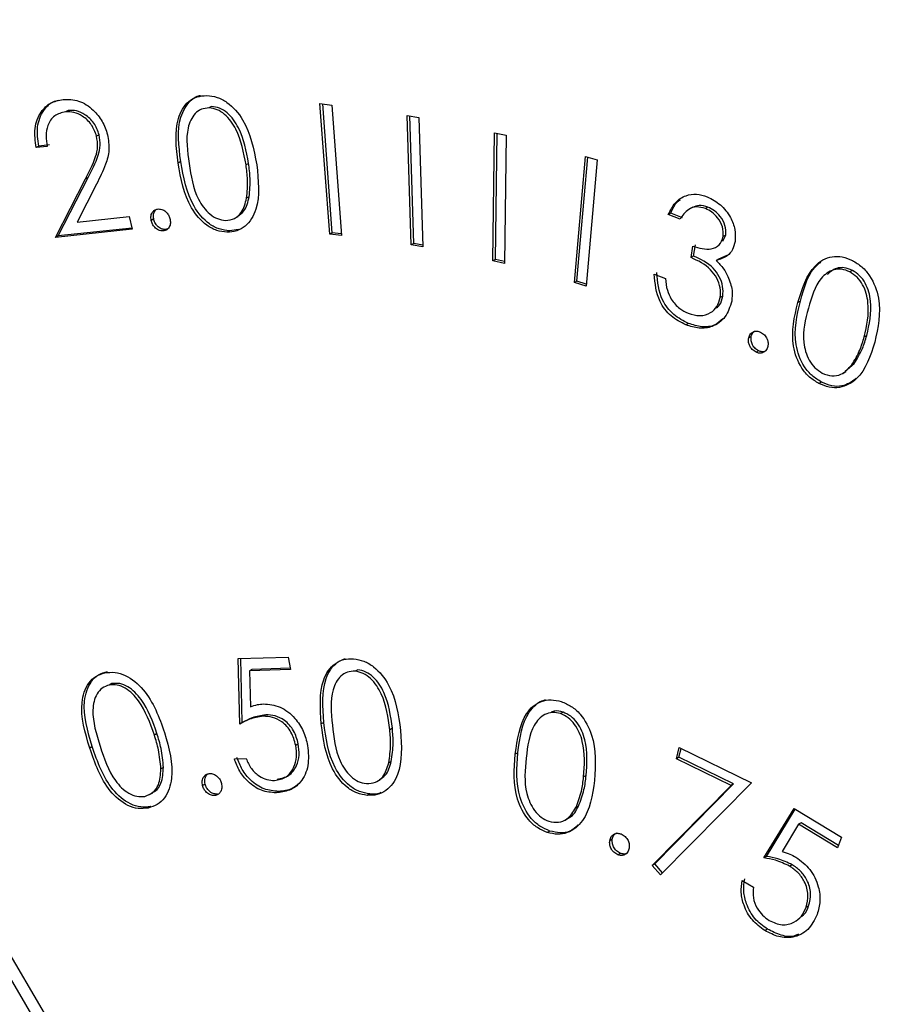
# Model space of a CAD drawing. Units: inches. Extents: x 0.3 to 10.6, y 0.4 to 8.2.
# Drawn here: x 8.6 to 8.7, y 7.3 to 7.3 of the extents above; entities that cross this region are included whole.
import ezdxf

# ---------------------------------------------------------------- set-up
doc = ezdxf.new("R2010")
doc.units = ezdxf.units.IN
doc.header["$MEASUREMENT"] = 0

msp = doc.modelspace()

# ---------------------------------------------------------------- linework, layer by layer
at = {"color": 7, "linetype": 'Continuous', "lineweight": 25}
for p, q in [((8.64539214, 7.31399544), (8.6300821, 7.34008288)), ((8.64555044, 7.31408515), (8.6302404, 7.3401726)), ((8.64177185, 7.33918132), (8.64173166, 7.33915853)), ((8.6434688, 7.33922467), (8.64365225, 7.33920369)), ((8.64362104, 7.33717946), (8.6434688, 7.33922467)), ((8.64366123, 7.33720224), (8.64351107, 7.33921982)), ((8.64365225, 7.33920369), (8.64380448, 7.33715848)), ((8.63952537, 7.33911888), (8.63948518, 7.3390961)), ((8.64483382, 7.33903845), (8.64501724, 7.33900774)), ((8.64489652, 7.33701179), (8.64483382, 7.33903845)), ((8.64493672, 7.33703457), (8.64487495, 7.33903155)), ((8.64501724, 7.33900774), (8.64508, 7.33698107)), ((8.64001239, 7.33873894), (8.63997219, 7.33871616)), ((8.64617343, 7.33676151), (8.64620051, 7.33876957)), ((8.64620051, 7.33876957), (8.64638397, 7.33872872)), ((8.64621363, 7.33678429), (8.64624032, 7.33876069)), ((8.64638397, 7.33872872), (8.64635683, 7.33672067)), ((8.63906781, 7.33855951), (8.63902762, 7.33853673)), ((8.63919713, 7.33855514), (8.63902762, 7.33853673)), ((8.63923732, 7.33857792), (8.63906781, 7.33855951)), ((8.64745082, 7.33642196), (8.64762584, 7.33839937)), ((8.64749102, 7.33644474), (8.647663, 7.33838787)), ((8.64762584, 7.33839937), (8.64780919, 7.33834271)), ((8.64128914, 7.3383173), (8.64124894, 7.33829451)), ((8.64235128, 7.33828986), (8.64231108, 7.33826707)), ((8.64780919, 7.33834271), (8.64763417, 7.33636532)), ((8.63933012, 7.33712957), (8.63979888, 7.33804516)), ((8.63937032, 7.33715235), (8.63983907, 7.33806794)), ((8.63997223, 7.33796341), (8.63966662, 7.33736809)), ((8.63983907, 7.33806794), (8.63979888, 7.33804516)), ((8.64236113, 7.33776787), (8.64232093, 7.33774509)), ((8.64896083, 7.33750988), (8.64892063, 7.3374871)), ((8.64910432, 7.33741375), (8.64892063, 7.3374871)), ((8.64914452, 7.33743653), (8.64896083, 7.33750988)), ((8.64930356, 7.33760437), (8.64925332, 7.33757589)), ((8.64954041, 7.33760353), (8.64950021, 7.33758075)), ((8.63966662, 7.33736809), (8.6404834, 7.33745557)), ((8.6404834, 7.33745557), (8.64053173, 7.33725818)), ((8.64086622, 7.33741893), (8.64082602, 7.33739615)), ((8.64213568, 7.33743066), (8.64218591, 7.33745913)), ((8.64053173, 7.33725818), (8.63933012, 7.33712957)), ((8.63937032, 7.33715235), (8.63933012, 7.33712957)), ((8.64052732, 7.33727619), (8.63937032, 7.33715235)), ((8.64105044, 7.33725422), (8.64101024, 7.33723144)), ((8.64108097, 7.33726184), (8.64105044, 7.33725422)), ((8.64205234, 7.33723405), (8.64201214, 7.33721127)), ((8.64219336, 7.33725445), (8.64205234, 7.33723405)), ((8.64366123, 7.33720224), (8.64362104, 7.33717946)), ((8.64380448, 7.33715848), (8.64362104, 7.33717946)), ((8.64380241, 7.33718609), (8.64366123, 7.33720224)), ((8.64977285, 7.33707114), (8.64981907, 7.33716495)), ((8.64981907, 7.33716495), (8.64977887, 7.33714217)), ((8.64493672, 7.33703457), (8.64489652, 7.33701179)), ((8.64508, 7.33698107), (8.64489652, 7.33701179)), ((8.64507907, 7.33701073), (8.64493672, 7.33703457)), ((8.6493166, 7.33683835), (8.64934622, 7.33701351)), ((8.6492764, 7.33681557), (8.64930602, 7.33699072)), ((8.64983923, 7.33684704), (8.64970863, 7.33679038)), ((8.64621363, 7.33678429), (8.64617343, 7.33676151)), ((8.64635683, 7.33672067), (8.64617343, 7.33676151)), ((8.64635723, 7.33675232), (8.64621363, 7.33678429)), ((8.6493166, 7.33683835), (8.6492764, 7.33681557)), ((8.64970863, 7.33679038), (8.64966843, 7.3367676)), ((8.6486993, 7.33655593), (8.64887564, 7.33648533)), ((8.65180097, 7.33661403), (8.65176077, 7.33659124)), ((8.64749102, 7.33644474), (8.64745082, 7.33642196)), ((8.64763417, 7.33636532), (8.64745082, 7.33642196)), ((8.64763716, 7.33639959), (8.64749102, 7.33644474)), ((8.64977382, 7.33620988), (8.64973362, 7.3361871)), ((8.65098731, 7.33613208), (8.65094711, 7.3361093)), ((8.64923594, 7.33578232), (8.64919574, 7.33575954)), ((8.65021977, 7.33558043), (8.65017957, 7.33555765)), ((8.65202636, 7.33559395), (8.65198617, 7.33557116)), ((8.65033389, 7.33535441), (8.65029369, 7.33533163)), ((8.65169015, 7.33503426), (8.65183217, 7.33515643)), ((8.65183217, 7.33515643), (8.65179197, 7.33513364)), ((8.65165044, 7.33500126), (8.65170068, 7.33502973)), ((8.65131941, 7.33486399), (8.65127921, 7.33484121)), ((8.6421894, 7.33053396), (8.6429701, 7.33055713)), ((8.64221317, 7.32950902), (8.6421894, 7.33053396)), ((8.64225337, 7.3295318), (8.64223011, 7.33053516)), ((8.6429701, 7.33055713), (8.64300661, 7.33036138)), ((8.64300264, 7.33038285), (8.6424045, 7.33036517)), ((8.6424045, 7.33036517), (8.6423643, 7.33034239)), ((8.64300661, 7.33036138), (8.6423643, 7.33034239)), ((8.6423643, 7.33034239), (8.64237959, 7.32977953)), ((8.64406045, 7.33035974), (8.64402025, 7.33033696)), ((8.64021047, 7.33014311), (8.64017027, 7.33012033)), ((8.6426192, 7.32965311), (8.64257901, 7.32963032)), ((8.64727274, 7.32969592), (8.64723255, 7.32967314)), ((8.64225337, 7.3295318), (8.64221317, 7.32950902)), ((8.64353015, 7.32953437), (8.64348995, 7.32951159)), ((8.64460169, 7.32944212), (8.64456149, 7.32941934)), ((8.64091741, 7.32935988), (8.64087722, 7.32933709)), ((8.63990465, 7.32915482), (8.63986445, 7.32913204)), ((8.64312937, 7.32919779), (8.64308917, 7.32917501)), ((8.64904755, 7.3289651), (8.64909089, 7.32914106)), ((8.64909089, 7.32914106), (8.65022238, 7.32858986)), ((8.64656602, 7.32906001), (8.64652582, 7.32903723)), ((8.64908775, 7.32898788), (8.64904755, 7.3289651)), ((8.64908775, 7.32898788), (8.64912175, 7.32912601)), ((8.6499428, 7.32857143), (8.64908775, 7.32898788)), ((8.64101896, 7.32882862), (8.64097876, 7.32880584)), ((8.64212898, 7.32896475), (8.64231394, 7.32897064)), ((8.64458563, 7.32892429), (8.64454544, 7.3289015)), ((8.6499026, 7.32854865), (8.64904755, 7.3289651)), ((8.64763584, 7.32870247), (8.64759564, 7.32867969)), ((8.64167171, 7.32856794), (8.64163151, 7.32854516)), ((8.6443586, 7.32860935), (8.64440884, 7.32863782)), ((8.64866904, 7.32729552), (8.6499026, 7.32854865)), ((8.64870924, 7.3273183), (8.6499428, 7.32857143)), ((8.65022238, 7.32858986), (8.6487963, 7.32714585)), ((8.6499428, 7.32857143), (8.6499026, 7.32854865)), ((8.64080153, 7.32840302), (8.64085177, 7.32843149)), ((8.64186299, 7.32841231), (8.6418228, 7.32838953)), ((8.64282233, 7.32845474), (8.64278213, 7.32843196)), ((8.64424734, 7.32841483), (8.64420714, 7.32839204)), ((8.64081949, 7.32821577), (8.64077929, 7.32819299)), ((8.64751445, 7.32822349), (8.64747425, 7.32820071)), ((8.65041726, 7.3274124), (8.6508883, 7.32818597)), ((8.65045746, 7.32743519), (8.65090747, 7.3281743)), ((8.6508883, 7.32818597), (8.65163079, 7.32773524)), ((8.64730571, 7.32800528), (8.64735595, 7.32803376)), ((8.65095985, 7.32793916), (8.65070315, 7.32751296)), ((8.65100005, 7.32796194), (8.65095985, 7.32793916)), ((8.65157081, 7.32756841), (8.65095985, 7.32793916)), ((8.65158475, 7.32760713), (8.65100005, 7.32796194)), ((8.64706693, 7.32783359), (8.64702673, 7.32781081)), ((8.64804453, 7.32770525), (8.64800433, 7.32768247)), ((8.65163079, 7.32773524), (8.65157081, 7.32756841)), ((8.648172, 7.32748377), (8.6481318, 7.32746099)), ((8.64870924, 7.3273183), (8.64866904, 7.32729552)), ((8.6487963, 7.32714585), (8.64866904, 7.32729552)), ((8.64882828, 7.32717827), (8.64870924, 7.3273183)), ((8.65045746, 7.32743519), (8.65041726, 7.3274124)), ((8.65085853, 7.32730625), (8.65081833, 7.32728347)), ((8.65007639, 7.32706083), (8.65025258, 7.32695375)), ((8.65111744, 7.3266633), (8.65107724, 7.32664052)), ((8.6504717, 7.32629744), (8.65043151, 7.32627466))]:
    msp.add_line(p, q, dxfattribs=at)
for points, knots in [([(8.63383677, 7.34497953), (8.63394391, 7.34501197), (8.6347154, 7.34524559), (8.63621595, 7.34550612), (8.63832753, 7.34574678), (8.64048563, 7.34578537), (8.64266976, 7.34564318), (8.64486981, 7.34531557), (8.64707289, 7.34480599), (8.64926689, 7.34411704), (8.65143951, 7.34325263), (8.65357865, 7.34221762), (8.65567249, 7.3410178), (8.65770907, 7.33965968), (8.65967712, 7.33815098), (8.66156536, 7.33649997), (8.66336321, 7.33471594), (8.66506041, 7.33280888), (8.66664749, 7.33078962), (8.66811515, 7.32866938), (8.66945536, 7.32646035), (8.67066031, 7.3241749), (8.67172335, 7.32182611), (8.67263846, 7.31942726), (8.67340046, 7.31699194), (8.67400525, 7.31453408), (8.67444992, 7.31206749), (8.67472533, 7.30964917), (8.67481966, 7.30781774), (8.67482361, 7.30681088), (8.67482456, 7.30656861)], [0, 0, 0, 0, 0.00615747, 0.04433833, 0.08247655, 0.12056675, 0.15860696, 0.19659724, 0.23454339, 0.27245251, 0.31032859, 0.34817992, 0.38601257, 0.42383045, 0.4616382, 0.49943829, 0.53723379, 0.57502634, 0.61281651, 0.65060404, 0.6883907, 0.72617499, 0.76395711, 0.8017372, 0.83951491, 0.877291, 0.91506526, 0.95283924, 0.98865259, 1, 1, 1, 1]), ([(8.62160693, 7.34049611), (8.62150055, 7.34039141), (8.62087085, 7.33977156), (8.61984166, 7.33849482), (8.61853502, 7.3366693), (8.61738122, 7.33470562), (8.61637285, 7.33262981), (8.61551863, 7.33044863), (8.6148225, 7.3281745), (8.61428846, 7.32581926), (8.61391931, 7.32339538), (8.61371708, 7.32091581), (8.61368285, 7.31839375), (8.61381679, 7.31584255), (8.61411825, 7.31327583), (8.61458521, 7.31070707), (8.61521561, 7.30815), (8.61600581, 7.30561798), (8.61695164, 7.30312443), (8.61804806, 7.3006824), (8.61928933, 7.29830477), (8.620669, 7.29600404), (8.62217977, 7.29379231), (8.62381373, 7.29168119), (8.62556247, 7.28968187), (8.62741679, 7.28780495), (8.62936705, 7.28606031), (8.63140308, 7.28445741), (8.63351414, 7.28300465), (8.63568923, 7.28171006), (8.63791679, 7.28058047), (8.64018517, 7.27962224), (8.64248215, 7.27884042), (8.6447954, 7.27823946), (8.64711268, 7.27782232), (8.64942094, 7.27759246), (8.65170939, 7.27754634), (8.65395967, 7.27770172), (8.65564824, 7.27792173), (8.65656282, 7.27814892), (8.65676215, 7.27819844)], [0, 0, 0, 0, 0.00553276, 0.03275289, 0.0599964, 0.0872677, 0.11456764, 0.14189687, 0.16925315, 0.19663354, 0.22403468, 0.25145297, 0.2788847, 0.30632694, 0.33377697, 0.36123245, 0.38869192, 0.41615445, 0.44361879, 0.4710846, 0.49855204, 0.52602057, 0.55349081, 0.58096233, 0.60843527, 0.63590998, 0.66338478, 0.69086028, 0.71833394, 0.74580532, 0.7732707, 0.80072885, 0.8281752, 0.85560636, 0.88301782, 0.9104053, 0.93776479, 0.96509456, 0.99239229, 1, 1, 1, 1]), ([(8.64124894, 7.33829451), (8.64121918, 7.3385383), (8.64117459, 7.33890363), (8.64136506, 7.33923879), (8.64154123, 7.33934129), (8.64164534, 7.33934856), (8.64169741, 7.3393522)], [0, 0, 0, 0, 0.49969414, 0.7488337, 0.87438959, 1, 1, 1, 1]), ([(8.64128914, 7.3383173), (8.64125882, 7.33856267), (8.64121338, 7.33893038), (8.6414073, 7.33925583), (8.64153854, 7.33934699), (8.6415937, 7.33935428), (8.64159791, 7.33935483)], [0, 0, 0, 0, 0.56477261, 0.84635925, 0.98826711, 1, 1, 1, 1]), ([(8.64169741, 7.3393522), (8.64175119, 7.3393463), (8.64185875, 7.33933451), (8.64206799, 7.33922445), (8.64236346, 7.33888059), (8.64243303, 7.33851302), (8.64247941, 7.33826789)], [0, 0, 0, 0, 0.125615164, 0.251201788, 0.500639194, 1, 1, 1, 1]), ([(8.63902762, 7.33853673), (8.6390133, 7.33863905), (8.6389847, 7.33884351), (8.6390832, 7.33909022), (8.63924513, 7.33924933), (8.63937979, 7.33927734), (8.63944716, 7.33929136)], [0, 0, 0, 0, 0.280004763, 0.559480921, 0.779614771, 1, 1, 1, 1]), ([(8.63906781, 7.33855951), (8.63905338, 7.33866208), (8.63902453, 7.33886702), (8.63912477, 7.33911032), (8.63925364, 7.33924978), (8.63934766, 7.33927291), (8.63937555, 7.33927978)], [0, 0, 0, 0, 0.32093364, 0.6412614, 0.89357267, 1, 1, 1, 1]), ([(8.63944716, 7.33929136), (8.63952919, 7.33929154), (8.63969305, 7.33929191), (8.63991307, 7.33914526), (8.64007247, 7.33895332), (8.64011964, 7.33881024), (8.64014322, 7.33873872)], [0, 0, 0, 0, 0.280005727, 0.559350155, 0.779697294, 1, 1, 1, 1]), ([(8.64173166, 7.33915853), (8.64169067, 7.33915432), (8.64160864, 7.33914589), (8.64147728, 7.33904988), (8.6413525, 7.3387667), (8.64139314, 7.33847883), (8.64142027, 7.33828659)], [0, 0, 0, 0, 0.12529105, 0.25073124, 0.49960969, 1, 1, 1, 1]), ([(8.64231108, 7.33826707), (8.64227629, 7.33845804), (8.64222418, 7.33874407), (8.64201948, 7.33903657), (8.64185907, 7.33913957), (8.64177411, 7.33915222), (8.64173166, 7.33915853)], [0, 0, 0, 0, 0.50019447, 0.74923608, 0.87470109, 1, 1, 1, 1]), ([(8.64235128, 7.33828986), (8.64231649, 7.33848082), (8.64226438, 7.33876685), (8.64205968, 7.33905935), (8.64189927, 7.33916235), (8.64181431, 7.339175), (8.64177185, 7.33918132)], [0, 0, 0, 0, 0.50019447, 0.74923608, 0.87470109, 1, 1, 1, 1]), ([(8.63948518, 7.3390961), (8.63942504, 7.33908138), (8.63930483, 7.33905194), (8.63920355, 7.33889865), (8.63917465, 7.33872438), (8.63918963, 7.33861159), (8.63919713, 7.33855514)], [0, 0, 0, 0, 0.27941544, 0.55858233, 0.77906344, 1, 1, 1, 1]), ([(8.63997219, 7.33871616), (8.63994921, 7.33877897), (8.6399032, 7.33890473), (8.63976273, 7.33902933), (8.63961814, 7.33909832), (8.63952951, 7.33909684), (8.63948518, 7.3390961)], [0, 0, 0, 0, 0.27918273, 0.55900061, 0.77940036, 1, 1, 1, 1]), ([(8.64001239, 7.33873894), (8.63998941, 7.33880175), (8.6399434, 7.33892751), (8.63980293, 7.33905211), (8.63965833, 7.3391211), (8.63956971, 7.33911962), (8.63952537, 7.33911888)], [0, 0, 0, 0, 0.27918273, 0.55900061, 0.77940036, 1, 1, 1, 1]), ([(8.63979888, 7.33804516), (8.63985771, 7.33815718), (8.63993959, 7.33831311), (8.6399997, 7.33854684), (8.63998136, 7.33865974), (8.63997219, 7.33871616)], [0, 0, 0, 0, 0.56069866, 0.7804517, 1, 1, 1, 1]), ([(8.63983907, 7.33806794), (8.6398979, 7.33817997), (8.63997979, 7.3383359), (8.6400399, 7.33856962), (8.64002156, 7.33868252), (8.64001239, 7.33873894)], [0, 0, 0, 0, 0.56069866, 0.7804517, 1, 1, 1, 1]), ([(8.64014322, 7.33873872), (8.64015596, 7.33865698), (8.64018146, 7.33849335), (8.64010404, 7.33823142), (8.64002226, 7.33806513), (8.63997223, 7.33796341)], [0, 0, 0, 0, 0.27928766, 0.55914814, 1, 1, 1, 1]), ([(8.64201214, 7.33721127), (8.64195875, 7.33721716), (8.64185198, 7.33722893), (8.6416444, 7.33733926), (8.64135584, 7.3376864), (8.64129172, 7.33805114), (8.64124894, 7.33829451)], [0, 0, 0, 0, 0.12557447, 0.25113568, 0.50032622, 1, 1, 1, 1]), ([(8.64205234, 7.33723405), (8.64199895, 7.33723994), (8.64189218, 7.33725171), (8.6416846, 7.33736204), (8.64139604, 7.33770918), (8.64133192, 7.33807392), (8.64128914, 7.3383173)], [0, 0, 0, 0, 0.12557447, 0.25113568, 0.50032622, 1, 1, 1, 1]), ([(8.64142027, 7.33828659), (8.64144941, 7.33809427), (8.64149303, 7.33780635), (8.6417029, 7.33751649), (8.64186334, 7.33741461), (8.64194831, 7.33740204), (8.64199076, 7.33739576)], [0, 0, 0, 0, 0.50048171, 0.74929715, 0.87475482, 1, 1, 1, 1]), ([(8.64247941, 7.33826789), (8.64250546, 7.33802303), (8.64254452, 7.33765587), (8.64234709, 7.3373241), (8.64216915, 7.33722256), (8.64206447, 7.33721503), (8.64201214, 7.33721127)], [0, 0, 0, 0, 0.49936812, 0.74876144, 0.87438404, 1, 1, 1, 1]), ([(8.64232093, 7.33774509), (8.64232945, 7.33784069), (8.64234466, 7.33801153), (8.64232135, 7.33818895), (8.64231108, 7.33826707)], [0, 0, 0, 0, 0.55962909, 1, 1, 1, 1]), ([(8.64236113, 7.33776787), (8.64236964, 7.33786348), (8.64238486, 7.33803431), (8.64236154, 7.33821173), (8.64235128, 7.33828986)], [0, 0, 0, 0, 0.55962909, 1, 1, 1, 1]), ([(8.64217933, 7.33745837), (8.64221515, 7.33748402), (8.64231224, 7.33755353), (8.64234222, 7.33768495), (8.64236113, 7.33776787)], [0, 0, 0, 0, 0.36900652, 1, 1, 1, 1]), ([(8.64892063, 7.3374871), (8.6489531, 7.33755208), (8.64901794, 7.33768184), (8.64918005, 7.3377907), (8.64936043, 7.33781987), (8.64947442, 7.33778403), (8.64953143, 7.33776611)], [0, 0, 0, 0, 0.2803394, 0.55976648, 0.77981562, 1, 1, 1, 1]), ([(8.64199076, 7.33739576), (8.64203913, 7.33740196), (8.64213591, 7.33741436), (8.64226788, 7.33753272), (8.64230082, 7.33766459), (8.64232093, 7.33774509)], [0, 0, 0, 0, 0.2801722, 0.56054266, 1, 1, 1, 1]), ([(8.64896083, 7.33750988), (8.64898976, 7.33757959), (8.64902561, 7.33766598), (8.6490976, 7.33771069), (8.6491115, 7.33771932)], [0, 0, 0, 0, 0.80705327, 1, 1, 1, 1]), ([(8.64954041, 7.33760353), (8.64949368, 7.33761827), (8.64940771, 7.3376454), (8.64933404, 7.337612), (8.64930041, 7.33759675)], [0, 0, 0, 0, 0.543626, 1, 1, 1, 1]), ([(8.64953143, 7.33776611), (8.64960212, 7.3377289), (8.64974344, 7.33765452), (8.64989438, 7.33746297), (8.64997502, 7.33725422), (8.64996893, 7.3371285), (8.64996588, 7.3370657)], [0, 0, 0, 0, 0.28003171, 0.55985356, 0.78011455, 1, 1, 1, 1]), ([(8.64082602, 7.33739615), (8.64082342, 7.33742162), (8.64081822, 7.33747253), (8.6408474, 7.33753071), (8.64088924, 7.33756815), (8.64092333, 7.33757342), (8.64094039, 7.33757605)], [0, 0, 0, 0, 0.27967123, 0.55913398, 0.77948409, 1, 1, 1, 1]), ([(8.64086622, 7.33741893), (8.64086335, 7.33744469), (8.64085761, 7.33749619), (8.64088123, 7.33753498), (8.64089304, 7.33755436)], [0, 0, 0, 0, 0.50018643, 1, 1, 1, 1]), ([(8.64094039, 7.33757605), (8.64096317, 7.33757419), (8.64100875, 7.33757047), (8.6410667, 7.33752525), (8.64110845, 7.3374706), (8.64111922, 7.33743084), (8.6411246, 7.33741094)], [0, 0, 0, 0, 0.27948964, 0.55932902, 0.77948762, 1, 1, 1, 1]), ([(8.64950021, 7.33758075), (8.64945414, 7.33759431), (8.64936211, 7.33762139), (8.64920945, 7.33756761), (8.64914423, 7.33747216), (8.64910432, 7.33741375)], [0, 0, 0, 0, 0.28014068, 0.55956775, 1, 1, 1, 1]), ([(8.64977887, 7.33714217), (8.64978004, 7.33719335), (8.64978237, 7.33729593), (8.64970398, 7.33743256), (8.64960702, 7.33753058), (8.64953583, 7.33756401), (8.64950021, 7.33758075)], [0, 0, 0, 0, 0.2786917, 0.55854587, 0.77908883, 1, 1, 1, 1]), ([(8.64981907, 7.33716495), (8.64982023, 7.33721613), (8.64982257, 7.33731872), (8.64974418, 7.33745534), (8.64964722, 7.33755336), (8.64957603, 7.3375868), (8.64954041, 7.33760353)], [0, 0, 0, 0, 0.2786917, 0.55854587, 0.77908883, 1, 1, 1, 1]), ([(8.64101024, 7.33723144), (8.6409875, 7.33723329), (8.64094203, 7.33723699), (8.64088385, 7.33728183), (8.64084278, 7.33733681), (8.64083161, 7.33737638), (8.64082602, 7.33739615)], [0, 0, 0, 0, 0.279658342, 0.559337927, 0.779764271, 1, 1, 1, 1]), ([(8.64105044, 7.33725422), (8.6410277, 7.33725607), (8.64098223, 7.33725977), (8.64092405, 7.33730461), (8.64088298, 7.33735959), (8.64087181, 7.33739916), (8.64086622, 7.33741893)], [0, 0, 0, 0, 0.279658342, 0.559337927, 0.779764271, 1, 1, 1, 1]), ([(8.6411246, 7.33741094), (8.64112712, 7.33738553), (8.64113215, 7.33733469), (8.64110309, 7.33727655), (8.64106126, 7.33723921), (8.64102725, 7.33723403), (8.64101024, 7.33723144)], [0, 0, 0, 0, 0.279701245, 0.559664137, 0.77983501, 1, 1, 1, 1]), ([(8.64930602, 7.33699072), (8.64940382, 7.33696357), (8.64955056, 7.33692283), (8.64972944, 7.33699884), (8.64976241, 7.33709443), (8.64977887, 7.33714217)], [0, 0, 0, 0, 0.50002002, 0.75030513, 1, 1, 1, 1]), ([(8.64996588, 7.3370657), (8.6499547, 7.33702183), (8.64993232, 7.3369341), (8.64983303, 7.33681715), (8.64973084, 7.33678638), (8.64966843, 7.3367676)], [0, 0, 0, 0, 0.28030128, 0.56051032, 1, 1, 1, 1]), ([(8.64973362, 7.3361871), (8.6497365, 7.33623793), (8.64974227, 7.33633966), (8.64968458, 7.33649615), (8.64954207, 7.33669018), (8.64938597, 7.33676386), (8.6492764, 7.33681557)], [0, 0, 0, 0, 0.18660071, 0.37347912, 0.56025361, 1, 1, 1, 1]), ([(8.64977382, 7.33620988), (8.6497767, 7.33626071), (8.64978247, 7.33636244), (8.64972478, 7.33651893), (8.64958227, 7.33671296), (8.64942616, 7.33678664), (8.6493166, 7.33683835)], [0, 0, 0, 0, 0.18660071, 0.37347912, 0.56025361, 1, 1, 1, 1]), ([(8.64966843, 7.3367676), (8.64970977, 7.33672666), (8.64978362, 7.33665356), (8.64983241, 7.33655989), (8.64985389, 7.33651867)], [0, 0, 0, 0, 0.55990584, 1, 1, 1, 1]), ([(8.65094711, 7.3361093), (8.65101404, 7.33632465), (8.65109781, 7.33659418), (8.65133762, 7.33678528), (8.65148262, 7.33683471), (8.65164371, 7.33683618), (8.65174942, 7.33679153), (8.65180229, 7.3367692)], [0, 0, 0, 0, 0.49861436, 0.62407041, 0.74938823, 0.87467392, 1, 1, 1, 1]), ([(8.65098731, 7.33613208), (8.65104823, 7.33635545), (8.65111493, 7.33659999), (8.65129192, 7.33673122), (8.65130723, 7.33674258)], [0, 0, 0, 0, 0.913453581, 1, 1, 1, 1]), ([(8.65180229, 7.3367692), (8.65185313, 7.33673812), (8.65195481, 7.33667598), (8.65211899, 7.33648339), (8.6522765, 7.33605452), (8.65220232, 7.33571586), (8.65215285, 7.33548998)], [0, 0, 0, 0, 0.12561228, 0.25122285, 0.50059288, 1, 1, 1, 1]), ([(8.64919574, 7.33575954), (8.64911567, 7.33579991), (8.64895577, 7.33588054), (8.64873654, 7.33616777), (8.64871341, 7.33640883), (8.6486993, 7.33655593)], [0, 0, 0, 0, 0.28101615, 0.56123574, 1, 1, 1, 1]), ([(8.64923594, 7.33578232), (8.64915587, 7.33582269), (8.64899597, 7.33590333), (8.64877673, 7.33619056), (8.64875361, 7.33643161), (8.6487395, 7.33657871)], [0, 0, 0, 0, 0.28101615, 0.56123574, 1, 1, 1, 1]), ([(8.65176077, 7.33659124), (8.65171864, 7.33660761), (8.65163433, 7.33664037), (8.65146715, 7.33662451), (8.65123355, 7.33645031), (8.65116129, 7.33619217), (8.65111302, 7.33601976)], [0, 0, 0, 0, 0.12526028, 0.25068963, 0.49955596, 1, 1, 1, 1]), ([(8.65180097, 7.33661403), (8.65175903, 7.33663014), (8.6516751, 7.33666238), (8.65152884, 7.33665321), (8.65145512, 7.33658793), (8.651412, 7.33654976)], [0, 0, 0, 0, 0.29308131, 0.58655824, 1, 1, 1, 1]), ([(8.65198617, 7.33557116), (8.65202633, 7.33574639), (8.65208649, 7.33600884), (8.6519975, 7.33635042), (8.65187935, 7.33651377), (8.65180028, 7.33656543), (8.65176077, 7.33659124)], [0, 0, 0, 0, 0.50021808, 0.74922876, 0.87469945, 1, 1, 1, 1]), ([(8.65202636, 7.33559395), (8.65206653, 7.33576917), (8.65212668, 7.33603162), (8.6520377, 7.3363732), (8.65191955, 7.33653655), (8.65184048, 7.33658821), (8.65180097, 7.33661403)], [0, 0, 0, 0, 0.50021808, 0.74922876, 0.87469945, 1, 1, 1, 1]), ([(8.64887564, 7.33648533), (8.64888146, 7.33642333), (8.64889184, 7.33631274), (8.6489417, 7.33620865), (8.64896361, 7.33616292)], [0, 0, 0, 0, 0.5606683, 1, 1, 1, 1]), ([(8.64985389, 7.33651867), (8.64988163, 7.33644586), (8.64993121, 7.33631573), (8.64991901, 7.33618787), (8.64991364, 7.33613154)], [0, 0, 0, 0, 0.55949018, 1, 1, 1, 1]), ([(8.64896361, 7.33616292), (8.64900596, 7.33610887), (8.64908179, 7.33601211), (8.6491845, 7.33596508), (8.64922985, 7.33594431)], [0, 0, 0, 0, 0.55854182, 1, 1, 1, 1]), ([(8.64991364, 7.33613154), (8.64988541, 7.33604341), (8.64982896, 7.33586719), (8.64962954, 7.3357256), (8.64940657, 7.33569348), (8.64926605, 7.33573751), (8.64919574, 7.33575954)], [0, 0, 0, 0, 0.27952392, 0.5589226, 0.77931572, 1, 1, 1, 1]), ([(8.64922985, 7.33594431), (8.64929215, 7.33592477), (8.64941657, 7.33588574), (8.64957811, 7.33593642), (8.64969251, 7.33604035), (8.64971992, 7.33613819), (8.64973362, 7.3361871)], [0, 0, 0, 0, 0.28023773, 0.55962637, 0.77990633, 1, 1, 1, 1]), ([(8.64967561, 7.33602659), (8.64969228, 7.33604058), (8.64974447, 7.3360844), (8.64976193, 7.33615907), (8.64977382, 7.33620988)], [0, 0, 0, 0, 0.31945004, 1, 1, 1, 1]), ([(8.65127921, 7.33484121), (8.65122871, 7.33487196), (8.65112773, 7.33493344), (8.65096523, 7.33512532), (8.6508155, 7.33555337), (8.65089444, 7.3358868), (8.65094711, 7.3361093)], [0, 0, 0, 0, 0.12559599, 0.25117038, 0.50032047, 1, 1, 1, 1]), ([(8.65131941, 7.33486399), (8.65126891, 7.33489474), (8.65116793, 7.33495622), (8.65100543, 7.3351481), (8.65085569, 7.33557615), (8.65093463, 7.33590958), (8.65098731, 7.33613208)], [0, 0, 0, 0, 0.12559599, 0.25117038, 0.50032047, 1, 1, 1, 1]), ([(8.65111302, 7.33601976), (8.65106699, 7.33584605), (8.65099806, 7.33558595), (8.65109252, 7.33524386), (8.65121112, 7.33508112), (8.65129035, 7.33502962), (8.65132993, 7.33500388)], [0, 0, 0, 0, 0.500410062, 0.749254356, 0.874720579, 1, 1, 1, 1]), ([(8.64977451, 7.33585437), (8.64973431, 7.33581796), (8.64964435, 7.33573649), (8.64944514, 7.33571827), (8.6493057, 7.33576096), (8.64923594, 7.33578232)], [0, 0, 0, 0, 0.28759725, 0.64356349, 1, 1, 1, 1]), ([(8.65017957, 7.33555765), (8.65018705, 7.33557981), (8.65020199, 7.33562409), (8.65025396, 7.33565669), (8.65030974, 7.33566663), (8.65034518, 7.33565383), (8.65036291, 7.33564742)], [0, 0, 0, 0, 0.27971998, 0.559084, 0.77941153, 1, 1, 1, 1]), ([(8.65021977, 7.33558043), (8.65022666, 7.33560342), (8.65023794, 7.33564105), (8.65026889, 7.33565797), (8.65028093, 7.33566455)], [0, 0, 0, 0, 0.61098461, 1, 1, 1, 1]), ([(8.65036291, 7.33564742), (8.65038448, 7.33563461), (8.65042762, 7.33560898), (8.65046654, 7.33554339), (8.65048551, 7.33547805), (8.65048036, 7.33544018), (8.65047778, 7.33542124)], [0, 0, 0, 0, 0.27957085, 0.55908751, 0.77949166, 1, 1, 1, 1]), ([(8.65029369, 7.33533163), (8.65027219, 7.33534447), (8.65022919, 7.33537016), (8.65019067, 7.33543582), (8.65017206, 7.33550097), (8.65017707, 7.33553875), (8.65017957, 7.33555765)], [0, 0, 0, 0, 0.27959733, 0.55927016, 0.77961667, 1, 1, 1, 1]), ([(8.65033389, 7.33535441), (8.65031239, 7.33536725), (8.65026938, 7.33539295), (8.65023087, 7.3354586), (8.65021226, 7.33552375), (8.65021727, 7.33556154), (8.65021977, 7.33558043)], [0, 0, 0, 0, 0.27959733, 0.55927016, 0.77961667, 1, 1, 1, 1]), ([(8.65215285, 7.33548998), (8.65208304, 7.33527451), (8.65197835, 7.33495141), (8.65165415, 7.33477196), (8.65143871, 7.33477407), (8.65133238, 7.33481883), (8.65127921, 7.33484121)], [0, 0, 0, 0, 0.49934746, 0.74876229, 0.87436863, 1, 1, 1, 1]), ([(8.65179197, 7.33513364), (8.65183785, 7.33520869), (8.65191983, 7.33534278), (8.65196588, 7.33550134), (8.65198617, 7.33557116)], [0, 0, 0, 0, 0.55961553, 1, 1, 1, 1]), ([(8.65183217, 7.33515643), (8.65187805, 7.33523147), (8.65196003, 7.33536556), (8.65200608, 7.33552412), (8.65202636, 7.33559395)], [0, 0, 0, 0, 0.55961553, 1, 1, 1, 1]), ([(8.65047778, 7.33542124), (8.65047002, 7.33539929), (8.65045448, 7.33535539), (8.65040264, 7.3353227), (8.65034683, 7.33531275), (8.6503114, 7.33532534), (8.65029369, 7.33533163)], [0, 0, 0, 0, 0.27957761, 0.55940562, 0.77976748, 1, 1, 1, 1]), ([(8.65045487, 7.33535959), (8.65044918, 7.33535515), (8.65043029, 7.33534042), (8.65038645, 7.33533635), (8.65035141, 7.33534839), (8.65033389, 7.33535441)], [0, 0, 0, 0, 0.177487909, 0.588864677, 1, 1, 1, 1]), ([(8.65132993, 7.33500388), (8.65138011, 7.33498555), (8.65148055, 7.33494887), (8.65165721, 7.33498272), (8.65174089, 7.33507644), (8.65179197, 7.33513364)], [0, 0, 0, 0, 0.28003642, 0.56055156, 1, 1, 1, 1]), ([(8.65186203, 7.33491877), (8.65179187, 7.33486974), (8.65167932, 7.33479107), (8.65147834, 7.33479761), (8.65137239, 7.33484186), (8.65131941, 7.33486399)], [0, 0, 0, 0, 0.45277365, 0.72635956, 1, 1, 1, 1]), ([(8.64348995, 7.32951159), (8.64347297, 7.32975439), (8.64345171, 7.33005829), (8.64359219, 7.33034965), (8.64369918, 7.33046052), (8.64383656, 7.33053003), (8.6439421, 7.33053081), (8.64399488, 7.3305312)], [0, 0, 0, 0, 0.49860261, 0.62405522, 0.74937433, 0.87467142, 1, 1, 1, 1]), ([(8.64353015, 7.32953437), (8.643513, 7.32977764), (8.64349154, 7.33008213), (8.6436327, 7.33037154), (8.64373553, 7.33048386), (8.64382635, 7.33051941), (8.64386997, 7.33053649)], [0, 0, 0, 0, 0.576289313, 0.721288546, 0.866133485, 1, 1, 1, 1]), ([(8.64399488, 7.3305312), (8.64404897, 7.33052205), (8.64415711, 7.33050376), (8.64436297, 7.33038157), (8.64464481, 7.33002328), (8.64469693, 7.32965491), (8.64473169, 7.32940921)], [0, 0, 0, 0, 0.12567167, 0.25125078, 0.50058996, 1, 1, 1, 1]), ([(8.63986445, 7.32913204), (8.6397932, 7.32937446), (8.63968642, 7.32973775), (8.63980768, 7.33012216), (8.63995681, 7.33026552), (8.6400543, 7.33029589), (8.64010305, 7.33031108)], [0, 0, 0, 0, 0.49972579, 0.74887596, 0.87441312, 1, 1, 1, 1]), ([(8.63990465, 7.32915482), (8.6398334, 7.32939725), (8.63972662, 7.32976053), (8.63984787, 7.33014494), (8.63999701, 7.3302883), (8.6400945, 7.33031867), (8.64014325, 7.33033386)], [0, 0, 0, 0, 0.49972579, 0.74887596, 0.87441312, 1, 1, 1, 1]), ([(8.64010305, 7.33031108), (8.64015519, 7.33031697), (8.64025943, 7.33032874), (8.64047762, 7.33026193), (8.64081882, 7.3299754), (8.64095002, 7.32961513), (8.64103753, 7.32937485)], [0, 0, 0, 0, 0.1256552, 0.25124903, 0.50060958, 1, 1, 1, 1]), ([(8.64402025, 7.33033696), (8.64397866, 7.33033532), (8.64389541, 7.33033205), (8.64375817, 7.3302449), (8.64361792, 7.32997264), (8.64364451, 7.32968526), (8.64366226, 7.32949332)], [0, 0, 0, 0, 0.12525759, 0.250708337, 0.499564261, 1, 1, 1, 1]), ([(8.64456149, 7.32941934), (8.64453597, 7.32961055), (8.64449773, 7.32989696), (8.64430483, 7.33019848), (8.64414803, 7.33031049), (8.64406283, 7.33032814), (8.64402025, 7.33033696)], [0, 0, 0, 0, 0.500158953, 0.749205164, 0.874677938, 1, 1, 1, 1]), ([(8.64460169, 7.32944212), (8.64457617, 7.32963333), (8.64453793, 7.32991975), (8.64434503, 7.33022126), (8.64418823, 7.33033327), (8.64410303, 7.33035092), (8.64406045, 7.33035974)], [0, 0, 0, 0, 0.500158953, 0.749205164, 0.874677938, 1, 1, 1, 1]), ([(8.64017027, 7.33012033), (8.64013207, 7.3301071), (8.64005563, 7.33008062), (8.63994785, 7.32995367), (8.6398798, 7.32963688), (8.6399687, 7.3293518), (8.64002808, 7.32916141)], [0, 0, 0, 0, 0.12527497, 0.25073173, 0.49959242, 1, 1, 1, 1]), ([(8.64087722, 7.32933709), (8.64081076, 7.32952462), (8.6407112, 7.32980551), (8.64046505, 7.33005929), (8.64029455, 7.33012896), (8.64021167, 7.3301232), (8.64017027, 7.33012033)], [0, 0, 0, 0, 0.5001969, 0.74925436, 0.87474487, 1, 1, 1, 1]), ([(8.64091741, 7.32935988), (8.64085095, 7.3295474), (8.6407514, 7.32982829), (8.64050524, 7.33008207), (8.64033474, 7.33015174), (8.64025187, 7.33014599), (8.64021047, 7.33014311)], [0, 0, 0, 0, 0.5001969, 0.74925436, 0.87474487, 1, 1, 1, 1]), ([(8.64237959, 7.32977953), (8.64241632, 7.32979251), (8.6424819, 7.3298157), (8.64255299, 7.32982168), (8.64258426, 7.32982432)], [0, 0, 0, 0, 0.56011223, 1, 1, 1, 1]), ([(8.64258426, 7.32982432), (8.64267209, 7.32981646), (8.64284764, 7.32980075), (8.64307189, 7.32962333), (8.64321879, 7.3294018), (8.64325691, 7.32924864), (8.64327599, 7.329172)], [0, 0, 0, 0, 0.27969176, 0.55908104, 0.77933965, 1, 1, 1, 1]), ([(8.64652582, 7.32903723), (8.64655789, 7.32926808), (8.64659804, 7.32955701), (8.64679998, 7.32979333), (8.64693119, 7.32986975), (8.64708491, 7.32989984), (8.64719228, 7.32987366), (8.64724597, 7.32986057)], [0, 0, 0, 0, 0.49862119, 0.62409752, 0.74942216, 0.87470375, 1, 1, 1, 1]), ([(8.64656602, 7.32906001), (8.64659757, 7.32929253), (8.64663707, 7.32958356), (8.64684116, 7.32981295), (8.64693135, 7.3298785), (8.64698921, 7.32988739), (8.64699631, 7.32988848)], [0, 0, 0, 0, 0.650139713, 0.813745169, 0.977152836, 1, 1, 1, 1]), ([(8.64724597, 7.32986057), (8.64729911, 7.32983849), (8.64740536, 7.32979433), (8.64758988, 7.32962821), (8.64780278, 7.32922215), (8.6477812, 7.32886523), (8.6477668, 7.32862719)], [0, 0, 0, 0, 0.12565883, 0.25125893, 0.5006441, 1, 1, 1, 1]), ([(8.64257901, 7.32963032), (8.64250617, 7.32961873), (8.64237597, 7.32959801), (8.64226296, 7.32953624), (8.64221317, 7.32950902)], [0, 0, 0, 0, 0.559360205, 1, 1, 1, 1]), ([(8.6426192, 7.32965311), (8.64254637, 7.32964151), (8.64241617, 7.32962079), (8.64230316, 7.32955902), (8.64225337, 7.3295318)], [0, 0, 0, 0, 0.559360205, 1, 1, 1, 1]), ([(8.64308917, 7.32917501), (8.64306981, 7.32924585), (8.64303115, 7.32938733), (8.64288781, 7.32954491), (8.64272738, 7.32962437), (8.64262851, 7.32962834), (8.64257901, 7.32963032)], [0, 0, 0, 0, 0.27986356, 0.558976, 0.77919035, 1, 1, 1, 1]), ([(8.64312937, 7.32919779), (8.64311001, 7.32926863), (8.64307134, 7.32941011), (8.64292801, 7.3295677), (8.64276757, 7.32964715), (8.64266871, 7.32965112), (8.6426192, 7.32965311)], [0, 0, 0, 0, 0.27986356, 0.558976, 0.77919035, 1, 1, 1, 1]), ([(8.64723255, 7.32967314), (8.64718995, 7.32968198), (8.64710472, 7.32969967), (8.64694745, 7.32965352), (8.64674945, 7.32943499), (8.64671798, 7.32916017), (8.64669696, 7.32897662)], [0, 0, 0, 0, 0.1252957, 0.25072928, 0.4995606, 1, 1, 1, 1]), ([(8.64727274, 7.32969592), (8.64722953, 7.32970676), (8.64716626, 7.32972263), (8.64711033, 7.32970377), (8.64709259, 7.32969779)], [0, 0, 0, 0, 0.68294196, 1, 1, 1, 1]), ([(8.64759564, 7.32867969), (8.64760879, 7.32886462), (8.64762849, 7.32914164), (8.64749341, 7.32947172), (8.64735698, 7.32961606), (8.647274, 7.32965412), (8.64723255, 7.32967314)], [0, 0, 0, 0, 0.500228299, 0.749281967, 0.874739319, 1, 1, 1, 1]), ([(8.64763584, 7.32870247), (8.64764899, 7.3288874), (8.64766869, 7.32916442), (8.6475336, 7.3294945), (8.64739718, 7.32963884), (8.6473142, 7.3296769), (8.64727274, 7.32969592)], [0, 0, 0, 0, 0.500228299, 0.749281967, 0.874739319, 1, 1, 1, 1]), ([(8.64420714, 7.32839204), (8.6441535, 7.3284012), (8.64404621, 7.32841952), (8.64384186, 7.32854128), (8.64356744, 7.32890289), (8.64352096, 7.32926798), (8.64348995, 7.32951159)], [0, 0, 0, 0, 0.12556747, 0.25114767, 0.50032943, 1, 1, 1, 1]), ([(8.64424734, 7.32841483), (8.6441937, 7.32842399), (8.64408641, 7.32844231), (8.64388206, 7.32856406), (8.64360764, 7.32892567), (8.64356116, 7.32929076), (8.64353015, 7.32953437)], [0, 0, 0, 0, 0.12556747, 0.25114767, 0.50032943, 1, 1, 1, 1]), ([(8.64366226, 7.32949332), (8.64368334, 7.3293011), (8.6437097, 7.32906064), (8.64385216, 7.32879769), (8.64394903, 7.32868639), (8.64406706, 7.328602), (8.64415238, 7.32858456), (8.64419501, 7.32857585)], [0, 0, 0, 0, 0.49936222, 0.62466034, 0.74978443, 0.874996, 1, 1, 1, 1]), ([(8.64458563, 7.32892429), (8.64459907, 7.32901848), (8.64462306, 7.32918679), (8.64460823, 7.32936405), (8.64460169, 7.32944212)], [0, 0, 0, 0, 0.55963323, 1, 1, 1, 1]), ([(8.64103753, 7.32937485), (8.64110519, 7.32913037), (8.64120665, 7.32876379), (8.6410774, 7.32838183), (8.6409265, 7.32823881), (8.64082836, 7.32820826), (8.64077929, 7.32819299)], [0, 0, 0, 0, 0.49937101, 0.74874883, 0.87436637, 1, 1, 1, 1]), ([(8.64097876, 7.32880584), (8.64097004, 7.32890542), (8.64095445, 7.32908334), (8.64090083, 7.32925951), (8.64087722, 7.32933709)], [0, 0, 0, 0, 0.55962458, 1, 1, 1, 1]), ([(8.64101896, 7.32882862), (8.64101023, 7.3289282), (8.64099465, 7.32910613), (8.64094103, 7.3292823), (8.64091741, 7.32935988)], [0, 0, 0, 0, 0.55962458, 1, 1, 1, 1]), ([(8.64473169, 7.32940921), (8.64474599, 7.32916505), (8.64476744, 7.32879896), (8.64455101, 7.32848326), (8.64436639, 7.32839329), (8.64426022, 7.32839246), (8.64420714, 7.32839204)], [0, 0, 0, 0, 0.49937491, 0.74875818, 0.87441238, 1, 1, 1, 1]), ([(8.64454544, 7.3289015), (8.64455887, 7.3289957), (8.64458287, 7.32916401), (8.64456803, 7.32934127), (8.64456149, 7.32941934)], [0, 0, 0, 0, 0.55963323, 1, 1, 1, 1]), ([(8.64081949, 7.32821577), (8.64076779, 7.32821004), (8.64066439, 7.32819857), (8.64044793, 7.32826592), (8.64011308, 7.32855733), (8.63998806, 7.3289157), (8.63990465, 7.32915482)], [0, 0, 0, 0, 0.12555582, 0.25114444, 0.50033741, 1, 1, 1, 1]), ([(8.64002808, 7.32916141), (8.64008985, 7.32897148), (8.64018234, 7.3286871), (8.64043254, 7.3284368), (8.64060286, 7.32836807), (8.64068579, 7.32837372), (8.64072722, 7.32837655)], [0, 0, 0, 0, 0.50043998, 0.74928302, 0.87474133, 1, 1, 1, 1]), ([(8.64275707, 7.32862371), (8.64282177, 7.32863635), (8.64295136, 7.32866167), (8.64306432, 7.32881712), (8.64311179, 7.32899496), (8.64309672, 7.32911497), (8.64308917, 7.32917501)], [0, 0, 0, 0, 0.27902622, 0.55881757, 0.77927042, 1, 1, 1, 1]), ([(8.64327599, 7.329172), (8.64328536, 7.32906518), (8.64330409, 7.32885176), (8.64318771, 7.3286), (8.64299898, 7.32845754), (8.64285446, 7.32844049), (8.64278213, 7.32843196)], [0, 0, 0, 0, 0.279958507, 0.559358374, 0.77948711, 1, 1, 1, 1]), ([(8.64279726, 7.32864649), (8.64286197, 7.32865913), (8.64299156, 7.32868445), (8.64310451, 7.3288399), (8.64315199, 7.32901774), (8.64313691, 7.32913775), (8.64312937, 7.32919779)], [0, 0, 0, 0, 0.27902622, 0.55881757, 0.77927042, 1, 1, 1, 1]), ([(8.64077929, 7.32819299), (8.6407276, 7.32818725), (8.64062419, 7.32817579), (8.64040773, 7.32824314), (8.64007288, 7.32853455), (8.63994786, 7.32889292), (8.63986445, 7.32913204)], [0, 0, 0, 0, 0.12555582, 0.25114444, 0.50033741, 1, 1, 1, 1]), ([(8.64282233, 7.32845474), (8.64274551, 7.32846053), (8.64259198, 7.32847212), (8.64238965, 7.32861122), (8.64224351, 7.32879066), (8.64219396, 7.32892189), (8.64216918, 7.32898753)], [0, 0, 0, 0, 0.27987181, 0.55932498, 0.77957313, 1, 1, 1, 1]), ([(8.64702673, 7.32781081), (8.64697406, 7.3278329), (8.64686872, 7.32787708), (8.64668602, 7.32804278), (8.64648078, 7.32844957), (8.64650779, 7.32880205), (8.64652582, 7.32903723)], [0, 0, 0, 0, 0.125592974, 0.251139241, 0.500341475, 1, 1, 1, 1]), ([(8.64706693, 7.32783359), (8.64701425, 7.32785569), (8.64690892, 7.32789986), (8.64672622, 7.32806556), (8.64652097, 7.32847235), (8.64654799, 7.32882483), (8.64656602, 7.32906001)], [0, 0, 0, 0, 0.125592974, 0.251139241, 0.500341475, 1, 1, 1, 1]), ([(8.64084243, 7.32843691), (8.64086025, 7.32844452), (8.64092186, 7.32847081), (8.64100471, 7.32860249), (8.64101356, 7.32874291), (8.64101896, 7.32882862)], [0, 0, 0, 0, 0.13685118, 0.47317477, 1, 1, 1, 1]), ([(8.64278213, 7.32843196), (8.64270531, 7.32843775), (8.64255178, 7.32844934), (8.64234945, 7.32858843), (8.64220331, 7.32876788), (8.64215377, 7.32889911), (8.64212898, 7.32896475)], [0, 0, 0, 0, 0.27987181, 0.55932498, 0.77957313, 1, 1, 1, 1]), ([(8.64231394, 7.32897064), (8.64233718, 7.3289153), (8.64238358, 7.32880481), (8.64250855, 7.32869369), (8.64263715, 7.32863186), (8.6427171, 7.32862643), (8.64275707, 7.32862371)], [0, 0, 0, 0, 0.28012889, 0.55931032, 0.77967474, 1, 1, 1, 1]), ([(8.64419501, 7.32857585), (8.64424416, 7.328579), (8.64434253, 7.3285853), (8.64448164, 7.3286944), (8.64452126, 7.32882301), (8.64454544, 7.3289015)], [0, 0, 0, 0, 0.28008563, 0.56064191, 1, 1, 1, 1]), ([(8.64440081, 7.32863938), (8.64443306, 7.32865972), (8.64452887, 7.32872018), (8.64456299, 7.32884288), (8.64458563, 7.32892429)], [0, 0, 0, 0, 0.33652265, 1, 1, 1, 1]), ([(8.64669696, 7.32897662), (8.64667835, 7.32879208), (8.6466505, 7.32851581), (8.64679025, 7.32818591), (8.64692718, 7.32804233), (8.64701037, 7.32800455), (8.64705195, 7.32798566)], [0, 0, 0, 0, 0.500444549, 0.749220898, 0.874665003, 1, 1, 1, 1]), ([(8.64072722, 7.32837655), (8.64077201, 7.32839352), (8.64086164, 7.32842748), (8.64096599, 7.32857732), (8.64097392, 7.32871923), (8.64097876, 7.32880584)], [0, 0, 0, 0, 0.28013273, 0.56062706, 1, 1, 1, 1]), ([(8.64163151, 7.32854516), (8.64162751, 7.32857084), (8.64161952, 7.32862221), (8.6416461, 7.3286828), (8.64168584, 7.32872333), (8.6417195, 7.32873067), (8.64173633, 7.32873434)], [0, 0, 0, 0, 0.279451457, 0.559167077, 0.779568584, 1, 1, 1, 1]), ([(8.64167171, 7.32856794), (8.64166787, 7.32859338), (8.64166021, 7.32864427), (8.64168157, 7.32870047), (8.64170521, 7.32872055), (8.64171254, 7.32872677)], [0, 0, 0, 0, 0.408047849, 0.816481421, 1, 1, 1, 1]), ([(8.64173633, 7.32873434), (8.64175895, 7.32873369), (8.64180425, 7.3287324), (8.6418642, 7.32869098), (8.64190789, 7.32863793), (8.64192075, 7.32859851), (8.64192718, 7.3285788)], [0, 0, 0, 0, 0.27928894, 0.55928584, 0.77962311, 1, 1, 1, 1]), ([(8.64747425, 7.32820071), (8.64750705, 7.32828516), (8.64756566, 7.32843606), (8.64758648, 7.3286052), (8.64759564, 7.32867969)], [0, 0, 0, 0, 0.55965282, 1, 1, 1, 1]), ([(8.64751445, 7.32822349), (8.64754725, 7.32830795), (8.64760586, 7.32845884), (8.64762667, 7.32862799), (8.64763584, 7.32870247)], [0, 0, 0, 0, 0.55965282, 1, 1, 1, 1]), ([(8.6418228, 7.32838953), (8.64180009, 7.32838995), (8.64175468, 7.32839078), (8.64169491, 7.32843305), (8.64165078, 7.32848579), (8.64163793, 7.32852536), (8.64163151, 7.32854516)], [0, 0, 0, 0, 0.27952648, 0.55917416, 0.77947283, 1, 1, 1, 1]), ([(8.64186299, 7.32841231), (8.64184029, 7.32841273), (8.64179487, 7.32841356), (8.6417351, 7.32845584), (8.64169098, 7.32850857), (8.64167813, 7.32854814), (8.64167171, 7.32856794)], [0, 0, 0, 0, 0.27952648, 0.55917416, 0.77947283, 1, 1, 1, 1]), ([(8.64192718, 7.3285788), (8.64193097, 7.32855321), (8.64193855, 7.32850201), (8.64191238, 7.32844152), (8.64187306, 7.32840072), (8.64183955, 7.32839326), (8.6418228, 7.32838953)], [0, 0, 0, 0, 0.279597583, 0.559464343, 0.779644594, 1, 1, 1, 1]), ([(8.64314352, 7.32858037), (8.64310809, 7.3285493), (8.64301876, 7.32847095), (8.64289626, 7.32846084), (8.64282233, 7.32845474)], [0, 0, 0, 0, 0.39650224, 1, 1, 1, 1]), ([(8.6477668, 7.32862719), (8.64773156, 7.32839583), (8.64767872, 7.32804895), (8.64739476, 7.32780893), (8.64718884, 7.32777181), (8.64708076, 7.32779782), (8.64702673, 7.32781081)], [0, 0, 0, 0, 0.49938544, 0.74871783, 0.87438467, 1, 1, 1, 1]), ([(8.64442182, 7.32843585), (8.64441566, 7.32843281), (8.6443641, 7.32840737), (8.64430201, 7.32841133), (8.64424734, 7.32841483)], [0, 0, 0, 0, 0.119546758, 1, 1, 1, 1]), ([(8.64734886, 7.32803549), (8.6473573, 7.3280385), (8.64743598, 7.32806657), (8.64747744, 7.32814948), (8.64751445, 7.32822349)], [0, 0, 0, 0, 0.10717676, 1, 1, 1, 1]), ([(8.64705195, 7.32798566), (8.64710253, 7.32797608), (8.64720377, 7.32795689), (8.64736734, 7.32802355), (8.64743373, 7.32813356), (8.64747425, 7.32820071)], [0, 0, 0, 0, 0.28005302, 0.56053148, 1, 1, 1, 1]), ([(8.64750543, 7.32793035), (8.64746677, 7.32789187), (8.6473913, 7.32781673), (8.6472279, 7.32779613), (8.64712058, 7.32782111), (8.64706693, 7.32783359)], [0, 0, 0, 0, 0.34430505, 0.67221974, 1, 1, 1, 1]), ([(8.64800433, 7.32768247), (8.64801057, 7.32770553), (8.64802305, 7.32775166), (8.64807275, 7.32778899), (8.64812789, 7.32780256), (8.64816383, 7.32779235), (8.64818179, 7.32778725)], [0, 0, 0, 0, 0.279739824, 0.559729015, 0.780033334, 1, 1, 1, 1]), ([(8.64804453, 7.32770525), (8.64805041, 7.32772887), (8.64806121, 7.32777222), (8.64809513, 7.32779365), (8.64811057, 7.3278034)], [0, 0, 0, 0, 0.54469286, 1, 1, 1, 1]), ([(8.64818179, 7.32778725), (8.64820396, 7.32777583), (8.64824828, 7.32775299), (8.64829054, 7.32768906), (8.64831311, 7.32762409), (8.64831008, 7.3275853), (8.64830857, 7.3275659)], [0, 0, 0, 0, 0.27967319, 0.55923789, 0.77959557, 1, 1, 1, 1]), ([(8.6481318, 7.32746099), (8.64810973, 7.32747254), (8.64806559, 7.32749564), (8.64802302, 7.3275592), (8.64800038, 7.32762414), (8.64800301, 7.32766303), (8.64800433, 7.32768247)], [0, 0, 0, 0, 0.27945171, 0.55894725, 0.77944881, 1, 1, 1, 1]), ([(8.648172, 7.32748377), (8.64814993, 7.32749532), (8.64810578, 7.32751842), (8.64806321, 7.32758198), (8.64804058, 7.32764692), (8.64804321, 7.32768581), (8.64804453, 7.32770525)], [0, 0, 0, 0, 0.27945171, 0.55894725, 0.77944881, 1, 1, 1, 1]), ([(8.64830857, 7.3275659), (8.64830231, 7.32754294), (8.64828981, 7.32749703), (8.64824038, 7.32745989), (8.64818565, 7.32744559), (8.64814975, 7.32745585), (8.6481318, 7.32746099)], [0, 0, 0, 0, 0.27966341, 0.55928703, 0.77958925, 1, 1, 1, 1]), ([(8.6482831, 7.32749091), (8.64828042, 7.32748856), (8.64826504, 7.32747514), (8.64822504, 7.32746945), (8.64818968, 7.32747899), (8.648172, 7.32748377)], [0, 0, 0, 0, 0.095675707, 0.547726499, 1, 1, 1, 1]), ([(8.65070315, 7.32751296), (8.65074394, 7.32750075), (8.65081676, 7.32747894), (8.65088646, 7.3274408), (8.65091713, 7.32742401)], [0, 0, 0, 0, 0.560012972, 1, 1, 1, 1]), ([(8.65081833, 7.32728347), (8.65074454, 7.32731834), (8.65061257, 7.3273807), (8.65047701, 7.3274027), (8.65041726, 7.3274124)], [0, 0, 0, 0, 0.55921118, 1, 1, 1, 1]), ([(8.65085853, 7.32730625), (8.65078473, 7.32734112), (8.65065276, 7.32740348), (8.65051721, 7.32742549), (8.65045746, 7.32743519)], [0, 0, 0, 0, 0.55921118, 1, 1, 1, 1]), ([(8.65107724, 7.32664052), (8.65109341, 7.32670455), (8.65112571, 7.32683242), (8.65106631, 7.32703494), (8.6509545, 7.32719), (8.65086377, 7.32725228), (8.65081833, 7.32728347)], [0, 0, 0, 0, 0.27990161, 0.55902496, 0.77918759, 1, 1, 1, 1]), ([(8.65111744, 7.3266633), (8.65113361, 7.32672733), (8.65116591, 7.3268552), (8.65110651, 7.32705772), (8.6509947, 7.32721278), (8.65090397, 7.32727506), (8.65085853, 7.32730625)], [0, 0, 0, 0, 0.27990161, 0.55902496, 0.77918759, 1, 1, 1, 1]), ([(8.65091713, 7.32742401), (8.65099571, 7.32736561), (8.65115279, 7.32724887), (8.65127673, 7.32698273), (8.65130769, 7.32673073), (8.65126954, 7.32659453), (8.65125045, 7.32652636)], [0, 0, 0, 0, 0.279678027, 0.559060408, 0.779304858, 1, 1, 1, 1]), ([(8.65043151, 7.32627466), (8.65036225, 7.32632497), (8.65022384, 7.32642551), (8.65010148, 7.32665001), (8.65005091, 7.32687053), (8.6500679, 7.32699738), (8.65007639, 7.32706083)], [0, 0, 0, 0, 0.27986559, 0.55928057, 0.77954028, 1, 1, 1, 1]), ([(8.6504717, 7.32629744), (8.65040245, 7.32634775), (8.65026404, 7.32644829), (8.65014168, 7.32667279), (8.65009111, 7.32689331), (8.65010809, 7.32702016), (8.65011659, 7.32708361)], [0, 0, 0, 0, 0.27986559, 0.55928057, 0.77954028, 1, 1, 1, 1]), ([(8.65025258, 7.32695375), (8.65024778, 7.32689886), (8.6502382, 7.32678925), (8.65030118, 7.32663173), (8.6503927, 7.32650948), (8.65046491, 7.32645743), (8.65050102, 7.32643141)], [0, 0, 0, 0, 0.28013615, 0.55930889, 0.77965577, 1, 1, 1, 1]), ([(8.65125045, 7.32652636), (8.6512079, 7.32644158), (8.65112286, 7.32627218), (8.65089244, 7.32615598), (8.650647, 7.32616283), (8.65050338, 7.32623736), (8.65043151, 7.32627466)], [0, 0, 0, 0, 0.27985452, 0.5592337, 0.77939704, 1, 1, 1, 1]), ([(8.65050102, 7.32643141), (8.65056775, 7.32640187), (8.65070136, 7.32634274), (8.65088168, 7.32639085), (8.65101213, 7.32649342), (8.65105553, 7.32659147), (8.65107724, 7.32664052)], [0, 0, 0, 0, 0.27913415, 0.5588674, 0.77930166, 1, 1, 1, 1]), ([(8.65100764, 7.32649569), (8.65101998, 7.32650493), (8.65107248, 7.32654422), (8.65109796, 7.3266117), (8.65111744, 7.3266633)], [0, 0, 0, 0, 0.235210354, 1, 1, 1, 1]), ([(8.65096054, 7.32622187), (8.65094345, 7.32621186), (8.65086607, 7.32616655), (8.65068456, 7.32619071), (8.6505427, 7.32626184), (8.6504717, 7.32629744)], [0, 0, 0, 0, 0.124032411, 0.561579352, 1, 1, 1, 1])]:
    msp.add_open_spline(points, degree=3, knots=knots, dxfattribs=at)

doc.saveas('drawing.dxf')
